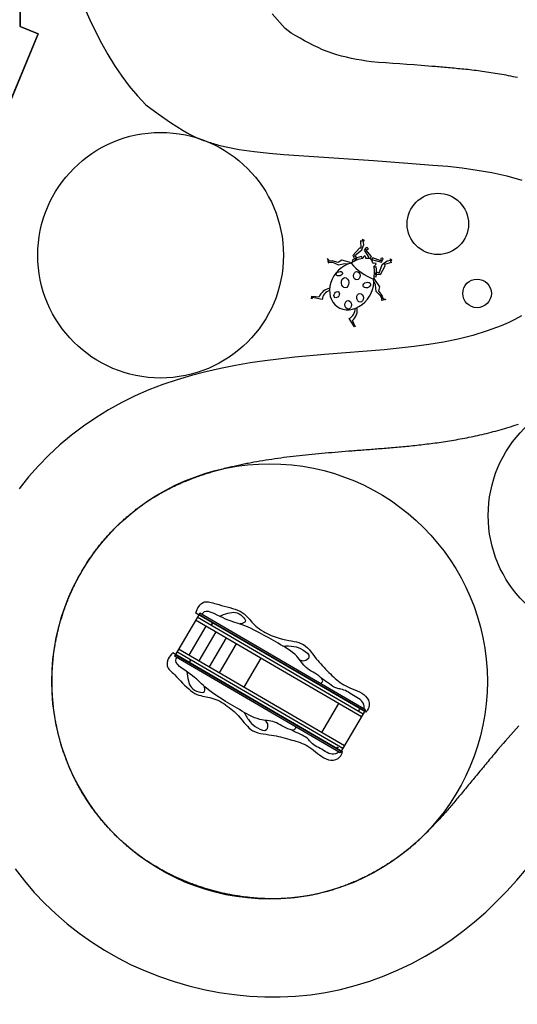
# Model space of a CAD drawing. Units: millimetres. Extents: x -2149 to 47640, y 4768 to 39972.
# Drawn here: x 16744 to 17351, y 21948 to 23150 of the extents above; entities that cross this region are included whole.
import ezdxf

# ---------------------------------------------------------------- set-up
doc = ezdxf.new("R2010")
doc.units = ezdxf.units.MM
doc.layers.add('08CUBIERTAS', color=8, linetype='Continuous')

msp = doc.modelspace()

# ---------------------------------------------------------------- linework, layer by layer
at = {"layer": '08CUBIERTAS'}
for p, q in [((16744.2, 23410.3), (16744.2, 23142.3)), ((16766.2, 23133.2), (16379.8, 22200.4)), ((16744.2, 23142.3), (16766.2, 23133.2)), ((17161.4, 22879.6), (17159.8, 22880.3)), ((17159.8, 22880.3), (17160.1, 22871.4)), ((17162.2, 22881.8), (17161.4, 22879.6)), ((17164.5, 22880.7), (17162.2, 22881.8)), ((17162.8, 22880.3), (17164.5, 22880.7)), ((17163.6, 22876), (17162.8, 22880.3)), ((17158.4, 22871.3), (17150.4, 22862.2)), ((17152.3, 22861.8), (17161.4, 22869.1)), ((17160.1, 22871.4), (17158.4, 22871.3)), ((17161.4, 22869.1), (17163.6, 22876)), ((17164.4, 22868.9), (17167.2, 22872.4)), ((17170.2, 22860.1), (17164.4, 22868.9)), ((17168.5, 22869.8), (17166, 22868.9)), ((17166, 22868.9), (17172.8, 22861.1)), ((17167.2, 22872.4), (17168.5, 22871.4)), ((17168.5, 22871.4), (17168.5, 22869.8)), ((17121.8, 22855.6), (17119.5, 22858.7)), ((17119.5, 22858.7), (17120.1, 22853.5)), ((17125, 22855.9), (17121.8, 22855.6)), ((17132.5, 22854), (17125, 22855.9)), ((17136.7, 22856.5), (17132.5, 22854)), ((17148.6, 22853.5), (17136.7, 22856.5)), ((17149.3, 22856.8), (17150.6, 22854.7)), ((17150.4, 22862.2), (17152.3, 22858.3)), ((17155.1, 22859.5), (17152.3, 22861.8)), ((17155.1, 22859.5), (17152.4, 22855.7)), ((17161.7, 22858.6), (17161.3, 22861)), ((17170, 22858.7), (17170.2, 22860.1)), ((17172.8, 22861.1), (17171.4, 22858.5)), ((17174.9, 22859.6), (17172.9, 22857.4)), ((17173.6, 22856.2), (17174.9, 22856.9)), ((17184.6, 22855.9), (17174.9, 22859.6)), ((17174.9, 22856.9), (17185.1, 22854.4)), ((17186, 22859.1), (17184.6, 22858.5)), ((17184.6, 22858.5), (17184.6, 22855.9)), ((17185.1, 22854.4), (17187.5, 22858.1)), ((17187.5, 22858.1), (17186, 22859.1)), ((17186.3, 22851.5), (17192.1, 22856)), ((17192.1, 22856), (17196.4, 22856.7)), ((17196.4, 22856.7), (17196.1, 22858.4)), ((17196.1, 22858.4), (17198, 22856.6)), ((17198, 22856.6), (17196.2, 22855.1)), ((17196.2, 22855.1), (17197.4, 22853.9)), ((17120.1, 22853.5), (17122.2, 22854.3)), ((17122.2, 22854.3), (17125.5, 22854.4)), ((17125.5, 22854.4), (17132.6, 22850.9)), ((17132.6, 22850.9), (17140.6, 22852.7)), ((17140.6, 22852.7), (17145.5, 22852.3)), ((17176.3, 22848.3), (17178.7, 22848.8)), ((17179.3, 22842.4), (17176.7, 22838.6)), ((17179.3, 22842.4), (17182.5, 22840.6)), ((17182.5, 22840.6), (17186.3, 22851.5)), ((17189.4, 22849.5), (17183.5, 22838.9)), ((17197.4, 22853.9), (17188.9, 22851.2)), ((17188.9, 22851.2), (17189.4, 22849.5)), ((17175.9, 22834.3), (17182.7, 22824.1)), ((17177.9, 22826.5), (17175.9, 22830.9)), ((17178.8, 22836.1), (17176.4, 22836.5)), ((17183.5, 22838.9), (17179.2, 22839.3)), ((17178.8, 22818.3), (17177.9, 22826.5)), ((17182.7, 22824.1), (17181.8, 22819.3)), ((17181.8, 22819.3), (17186.2, 22812.8)), ((17099.7, 22809.3), (17100.1, 22812.5)), ((17101.1, 22811), (17099.7, 22809.3)), ((17100.1, 22812.5), (17109.2, 22811.8)), ((17112.9, 22808.5), (17101.1, 22811)), ((17184.6, 22812.8), (17178.8, 22818.3)), ((17185.6, 22809.7), (17184.6, 22812.8)), ((17185.6, 22807.5), (17185.6, 22809.7)), ((17190.6, 22808.7), (17185.6, 22807.5)), ((17186.2, 22812.8), (17186.9, 22809.7)), ((17186.9, 22809.7), (17190.6, 22808.7)), ((17145.6, 22785.5), (17152, 22775.3)), ((17153.7, 22774.7), (17150, 22783.1)), ((16963.3, 22425.6), (16932.5, 22372.9)), ((17166.1, 22304.4), (16958.7, 22425.5)), ((17164.8, 22305.7), (16962.3, 22423.9)), ((17165.8, 22307.4), (16963.3, 22425.6)), ((16970.7, 22409.7), (16950, 22374.3)), ((17160.8, 22298.8), (16958.2, 22417)), ((17162.8, 22302.2), (16960.3, 22420.4)), ((16983.1, 22402.5), (16962.4, 22367.1)), ((16995.5, 22395.2), (16974.8, 22359.8)), ((17007.9, 22388), (16987.2, 22352.6)), ((17137.8, 22255.9), (16930.4, 22377)), ((17136, 22256.4), (16933.5, 22374.7)), ((17138.1, 22259.9), (16935.5, 22378.1)), ((17140.1, 22263.3), (16937.6, 22381.6)), ((17135, 22254.7), (16932.5, 22372.9)), ((17038.1, 22370.3), (17017.4, 22334.9)), ((17112.4, 22279.5), (17133.1, 22314.9)), ((17165.8, 22307.4), (17135, 22254.7))]:
    msp.add_line(p, q, dxfattribs=at)
for points in [[(13801.4, 24299.2), (13452.3, 23456.3), (13367.5, 23491.7), (13367.5, 23583.3), (11093.5, 23583.3), (11093.5, 21666.3), (14045.6, 21666.3), (14045.6, 21946.3), (14016.5, 21946.3), (14036.1, 21993.7), (14905.7, 21633.6), (15297.4, 21633.6), (16177.4, 21998), (16168.4, 22020), (16357.8, 22209.5), (16379.8, 22200.4), (16766.2, 23133.2), (16744.2, 23142.3), (16744.2, 23410.3), (16766.2, 23419.4), (16379.8, 24352.2)], [(16822.8, 23164.8), (16829.3, 23150.3), (16836.1, 23136), (16843.4, 23121.9), (16851.2, 23108), (16859.4, 23094.6), (16868.1, 23081.6), (16877.4, 23069.2), (16887.2, 23057.4), (16897.6, 23046.4), (16912.5, 23035.4), (16927.5, 23024.7), (16943, 23015), (16951, 23010.7), (16959.1, 23006.7), (16968, 23003), (16969.6, 23002.5), (16971.2, 23001.9), (16972.9, 23001.4), (16974.6, 23000.8), (16976.4, 23000.3), (16978.3, 22999.7), (16980.1, 22999.1), (16982.1, 22998.5), (16984.1, 22997.9), (16986.1, 22997.3), (16988.2, 22996.7), (16993.6, 22995.4), (17011.7, 22991.9), (17029.8, 22989.3), (17048, 22987.3), (17066.1, 22985.7), (17102.6, 22983.2), (17175.6, 22978.3), (17212, 22975.7), (17248.1, 22972.9), (17266.1, 22971.3), (17284, 22969.3), (17302, 22966.8), (17320, 22963.6), (17338.2, 22959.5), (17356.6, 22954.4)], [(17351.5, 23079.7), (17348.7, 23080.3), (17345.9, 23080.8), (17343.1, 23081.4), (17340.4, 23081.9), (17337.6, 23082.5), (17334.9, 23083), (17332.2, 23083.5), (17329.5, 23083.9), (17326.8, 23084.4), (17324.1, 23084.8), (17321.5, 23085.3), (17318.8, 23085.7), (17316.2, 23086.1), (17313.6, 23086.5), (17311, 23086.8), (17308.4, 23087.2), (17305.9, 23087.5), (17303.3, 23087.9), (17300.8, 23088.2), (17298.3, 23088.5), (17295.7, 23088.8), (17293.3, 23089.1), (17290.8, 23089.4), (17288.3, 23089.6), (17285.9, 23089.9), (17283.5, 23090.1), (17281.1, 23090.4), (17278.7, 23090.6), (17276.3, 23090.9), (17274, 23091.1), (17271.6, 23091.3), (17269.3, 23091.5), (17267, 23091.7), (17264.7, 23091.9), (17262.4, 23092.1), (17260.2, 23092.3), (17257.9, 23092.5), (17255.7, 23092.7), (17253.5, 23092.9), (17251.3, 23093.1), (17249.1, 23093.2), (17246.9, 23093.4), (17242.5, 23093.8), (17238.1, 23094.1), (17233.8, 23094.4), (17225.1, 23095.1), (17216.4, 23095.7), (17207.7, 23096.4), (17199.1, 23097), (17190.4, 23097.6), (17181.7, 23098.2), (17173, 23098.8), (17166.9, 23099.8), (17160.8, 23100.9), (17154.7, 23102), (17148.6, 23103.2), (17142.6, 23104.5), (17136.6, 23106), (17130.7, 23107.6), (17124.8, 23109.5), (17121.4, 23110.7), (17113.4, 23113.8), (17107.8, 23116.3), (17102.3, 23119), (17096.8, 23121.8), (17091.4, 23124.7), (17085.9, 23127.8), (17080.6, 23130.8), (17075.2, 23133.9), (17067.5, 23139.7), (17051.8, 23157.7)], [(17356.3, 22788.5), (17348.1, 22784.2), (17339.8, 22780.2), (17331.4, 22776.6), (17314.2, 22770.2), (17296.7, 22764.8), (17279, 22760.3), (17261.1, 22756.6), (17243.1, 22753.5), (17225, 22751.1), (17188.6, 22747.3), (17115.6, 22741.6), (17079.3, 22738.2), (17043, 22733.8), (17025, 22731.1), (17006.9, 22728), (16988.9, 22724.4), (16971, 22720.4), (16953.3, 22715.8), (16935.7, 22710.5), (16918.4, 22704.7), (16901.3, 22698.1), (16884.5, 22690.8), (16868.1, 22682.7), (16852.1, 22673.8), (16836.5, 22664.2), (16821.3, 22653.8), (16806.7, 22642.7), (16792.7, 22630.9), (16779.3, 22618.5), (16766.5, 22605.4), (16754.3, 22591.8), (16742.9, 22577.5)], [(17352.8, 22287.7), (17349.6, 22284.1), (17346.4, 22280.5), (17343.2, 22276.8), (17340, 22273.2), (17336.8, 22269.6), (17333.7, 22266), (17330.6, 22262.4), (17327.5, 22258.7), (17324.4, 22255.1), (17322.9, 22253.3), (17321.4, 22251.5), (17319.9, 22249.7), (17318.4, 22248), (17316.9, 22246.2), (17315.5, 22244.4), (17314, 22242.7), (17312.6, 22240.9), (17311.1, 22239.2), (17309.7, 22237.4), (17308.2, 22235.7), (17306.8, 22234), (17305.4, 22232.3), (17304, 22230.6), (17302.6, 22228.9), (17301.2, 22227.2), (17299.8, 22225.5), (17298.5, 22223.8), (17297.1, 22222.2), (17295.7, 22220.5), (17294.4, 22218.9), (17293, 22217.2), (17291.7, 22215.6), (17290.4, 22214), (17289.1, 22212.4), (17287.7, 22210.8), (17286.4, 22209.2), (17285.1, 22207.6), (17283.8, 22206.1), (17282.5, 22204.5), (17281.2, 22203), (17279.9, 22201.4), (17278.7, 22199.9), (17277.4, 22198.4), (17276.1, 22196.9), (17274.9, 22195.4), (17273.6, 22193.9), (17272.4, 22192.4), (17271.1, 22191), (17269.9, 22189.5), (17268.6, 22188.1), (17267.4, 22186.6), (17266.2, 22185.2), (17264.9, 22183.8), (17263.7, 22182.4), (17262.5, 22181.1), (17261.3, 22179.7), (17260.1, 22178.3), (17258.9, 22177), (17257.7, 22175.7), (17256.5, 22174.3), (17255.3, 22173), (17254.1, 22171.7), (17252.9, 22170.4), (17251.7, 22169.2), (17250.6, 22167.9), (17249.4, 22166.7), (17248.2, 22165.4), (17247, 22164.2), (17245.9, 22163), (17244.7, 22161.8), (17243.6, 22160.6), (17242.4, 22159.4), (17241.3, 22158.3), (17240.1, 22157.1), (17239, 22156), (17237.8, 22154.9), (17236.7, 22153.8), (17235.5, 22152.7), (17234.4, 22151.6), (17233.3, 22150.5), (17232.2, 22149.5), (17231, 22148.4), (17229.9, 22147.4), (17228.8, 22146.4), (17227.7, 22145.3), (17226.5, 22144.3), (17225.4, 22143.3), (17224.3, 22142.4), (17223.1, 22141.4), (17222, 22140.4), (17220.9, 22139.4), (17219.7, 22138.5), (17218.6, 22137.5), (17217.4, 22136.6), (17216.2, 22135.7), (17215.1, 22134.7), (17213.9, 22133.8), (17212.7, 22132.9), (17211.5, 22132), (17210.3, 22131.1), (17209.1, 22130.2), (17207.9, 22129.3), (17206.7, 22128.4), (17205.5, 22127.5), (17204.3, 22126.6), (17203.1, 22125.7), (17201.8, 22124.9), (17200.6, 22124), (17199.4, 22123.1), (17198.1, 22122.3), (17196.9, 22121.5), (17195.6, 22120.6), (17194.3, 22119.8), (17193.1, 22119), (17191.8, 22118.2), (17190.5, 22117.3), (17189.2, 22116.5), (17187.9, 22115.7), (17186.6, 22115), (17185.3, 22114.2), (17184, 22113.4), (17182.7, 22112.6), (17181.4, 22111.9), (17180.1, 22111.1), (17178.8, 22110.4), (17177.5, 22109.6), (17176.1, 22108.9), (17174.8, 22108.2), (17173.5, 22107.4), (17172.1, 22106.7), (17170.8, 22106), (17169.4, 22105.3), (17168.1, 22104.6), (17166.7, 22103.9), (17165.4, 22103.3), (17164, 22102.6), (17162.6, 22101.9), (17161.3, 22101.3), (17159.9, 22100.7), (17158.5, 22100), (17157.2, 22099.4), (17155.8, 22098.8), (17154.4, 22098.2), (17153, 22097.6), (17151.6, 22097), (17150.2, 22096.4), (17148.8, 22095.8), (17147.4, 22095.2), (17146, 22094.7), (17144.6, 22094.1), (17143.2, 22093.5), (17141.8, 22093), (17140.4, 22092.5), (17139, 22092), (17137.6, 22091.4), (17136.2, 22090.9), (17134.8, 22090.4), (17133.4, 22089.9), (17132, 22089.5), (17130.5, 22089), (17129.1, 22088.5), (17127.7, 22088.1), (17126.3, 22087.6), (17124.9, 22087.2), (17123.4, 22086.8), (17122, 22086.3), (17120.6, 22085.9), (17119.2, 22085.5), (17117.8, 22085.1), (17116.3, 22084.8), (17114.9, 22084.4), (17113.5, 22084), (17112.1, 22083.7), (17110.6, 22083.3), (17109.2, 22083), (17107.8, 22082.6), (17106.3, 22082.3), (17104.9, 22082), (17103.5, 22081.7), (17102, 22081.4), (17100.6, 22081.1), (17099.2, 22080.8), (17097.7, 22080.6), (17096.3, 22080.3), (17094.9, 22080), (17093.4, 22079.8), (17092, 22079.6), (17090.5, 22079.3), (17089.1, 22079.1), (17087.6, 22078.9), (17086.2, 22078.7), (17084.7, 22078.5), (17083.3, 22078.3), (17081.8, 22078.2), (17080.4, 22078), (17078.9, 22077.8), (17077.4, 22077.7), (17076, 22077.6), (17074.5, 22077.4), (17073, 22077.3), (17071.5, 22077.2), (17070.1, 22077.1), (17068.6, 22077), (17067.1, 22076.9), (17065.6, 22076.8), (17064.1, 22076.8), (17062.6, 22076.7), (17061.1, 22076.6), (17059.6, 22076.6), (17058.1, 22076.6), (17056.6, 22076.5), (17055.1, 22076.5), (17053.6, 22076.5), (17052.1, 22076.5), (17050.6, 22076.5), (17049.1, 22076.5), (17047.6, 22076.5), (17046.1, 22076.6), (17044.5, 22076.6), (17043, 22076.7), (17041.5, 22076.7), (17040, 22076.8), (17038.5, 22076.9), (17036.9, 22077), (17035.4, 22077), (17033.9, 22077.1), (17032.4, 22077.3), (17030.9, 22077.4), (17029.3, 22077.5), (17027.8, 22077.6), (17026.3, 22077.8), (17024.7, 22077.9), (17023.2, 22078.1), (17021.7, 22078.3), (17020.2, 22078.4), (17018.6, 22078.6), (17017.1, 22078.8), (17015.6, 22079), (17014.1, 22079.2), (17012.5, 22079.5), (17011, 22079.7), (17009.5, 22079.9), (17007.9, 22080.2), (17006.4, 22080.4), (17004.9, 22080.7), (17003.4, 22081), (17001.8, 22081.3), (17000.3, 22081.6), (16998.8, 22081.9), (16997.3, 22082.2), (16995.8, 22082.5), (16994.2, 22082.8), (16992.7, 22083.1), (16991.2, 22083.5), (16989.7, 22083.8), (16988.2, 22084.2), (16986.7, 22084.6), (16985.2, 22084.9), (16983.7, 22085.3), (16982.2, 22085.7), (16980.6, 22086.1), (16979.1, 22086.5), (16977.6, 22086.9), (16976.2, 22087.3), (16974.7, 22087.8), (16973.2, 22088.2), (16971.7, 22088.7), (16970.2, 22089.1), (16968.7, 22089.6), (16967.2, 22090.1), (16965.7, 22090.5), (16964.3, 22091), (16962.8, 22091.5), (16961.3, 22092), (16959.9, 22092.5), (16958.4, 22093), (16956.9, 22093.6), (16955.5, 22094.1), (16954, 22094.6), (16952.6, 22095.2), (16951.1, 22095.7), (16949.7, 22096.3), (16948.3, 22096.9), (16946.8, 22097.5), (16945.4, 22098.1), (16944, 22098.6), (16942.6, 22099.2), (16941.1, 22099.9), (16939.7, 22100.5), (16938.3, 22101.1), (16936.9, 22101.7), (16935.5, 22102.4), (16934.1, 22103), (16932.7, 22103.7), (16931.4, 22104.3), (16930, 22105), (16928.6, 22105.7), (16927.3, 22106.3), (16925.9, 22107), (16924.5, 22107.7), (16923.2, 22108.4), (16921.8, 22109.1), (16920.5, 22109.8), (16919.2, 22110.6), (16917.8, 22111.3), (16916.5, 22112), (16915.2, 22112.8), (16913.9, 22113.5), (16912.6, 22114.3), (16911.3, 22115), (16910, 22115.8), (16908.7, 22116.6), (16907.4, 22117.3), (16906.1, 22118.1), (16904.9, 22118.9), (16903.6, 22119.7), (16902.3, 22120.5), (16901.1, 22121.4), (16899.8, 22122.2), (16898.6, 22123), (16897.3, 22123.8), (16896.1, 22124.7), (16894.9, 22125.5), (16893.6, 22126.4), (16892.4, 22127.2), (16891.2, 22128.1), (16890, 22129), (16888.8, 22129.9), (16887.6, 22130.7), (16886.4, 22131.6), (16885.3, 22132.5), (16884.1, 22133.4), (16882.9, 22134.3), (16881.8, 22135.3), (16880.6, 22136.2), (16879.5, 22137.1), (16878.3, 22138.1), (16877.2, 22139), (16876, 22140), (16874.9, 22140.9), (16873.8, 22141.9), (16872.7, 22142.9), (16871.5, 22143.8), (16870.4, 22144.8), (16869.3, 22145.8), (16868.2, 22146.8), (16867.1, 22147.8), (16866, 22148.8), (16865, 22149.9), (16863.9, 22150.9), (16862.8, 22151.9), (16861.7, 22153), (16860.7, 22154), (16859.6, 22155.1), (16858.6, 22156.1), (16857.5, 22157.2), (16856.5, 22158.3), (16855.5, 22159.3), (16854.5, 22160.4), (16853.4, 22161.5), (16852.4, 22162.6), (16851.4, 22163.7), (16850.4, 22164.8), (16849.4, 22165.9), (16848.4, 22167), (16847.5, 22168.2), (16846.5, 22169.3), (16845.5, 22170.4), (16844.6, 22171.6), (16843.6, 22172.7), (16842.6, 22173.8), (16841.7, 22175), (16840.8, 22176.2), (16839.8, 22177.3), (16838.9, 22178.5), (16838, 22179.7), (16837.1, 22180.9), (16836.2, 22182), (16835.3, 22183.2), (16834.4, 22184.4), (16833.5, 22185.6), (16832.6, 22186.8), (16831.8, 22188.1), (16830.9, 22189.3), (16830.1, 22190.5), (16829.2, 22191.7), (16828.4, 22193), (16827.5, 22194.2), (16826.7, 22195.4), (16825.9, 22196.7), (16825.1, 22197.9), (16824.3, 22199.2), (16823.5, 22200.4), (16822.7, 22201.7), (16821.9, 22203), (16821.1, 22204.2), (16820.4, 22205.5), (16819.6, 22206.8), (16818.8, 22208.1), (16818.1, 22209.3), (16817.4, 22210.6), (16816.6, 22211.9), (16815.9, 22213.2), (16815.2, 22214.5), (16814.5, 22215.8), (16813.8, 22217.1), (16813.1, 22218.4), (16812.4, 22219.7), (16811.7, 22221.1), (16811.1, 22222.4), (16810.4, 22223.7), (16809.8, 22225), (16809.1, 22226.4), (16808.5, 22227.7), (16807.8, 22229), (16807.2, 22230.4), (16806.6, 22231.7), (16806, 22233.1), (16805.4, 22234.4), (16804.8, 22235.8), (16804.2, 22237.2), (16803.6, 22238.5), (16803.1, 22239.9), (16802.5, 22241.3), (16802, 22242.6), (16801.4, 22244), (16800.9, 22245.4), (16800.3, 22246.8), (16799.8, 22248.2), (16799.3, 22249.6), (16798.8, 22251), (16798.3, 22252.4), (16797.8, 22253.8), (16797.3, 22255.2), (16796.8, 22256.6), (16796.4, 22258), (16795.9, 22259.4), (16795.5, 22260.8), (16795, 22262.3), (16794.6, 22263.7), (16794.2, 22265.1), (16793.7, 22266.5), (16793.3, 22268), (16792.9, 22269.4), (16792.5, 22270.9), (16792.1, 22272.3), (16791.7, 22273.8), (16791.4, 22275.2), (16791, 22276.7), (16790.6, 22278.1), (16790.3, 22279.6), (16790, 22281), (16789.6, 22282.5), (16789.3, 22284), (16789, 22285.4), (16788.7, 22286.9), (16788.4, 22288.4), (16788.1, 22289.9), (16787.8, 22291.3), (16787.5, 22292.8), (16787.2, 22294.3), (16787, 22295.8), (16786.7, 22297.3), (16786.5, 22298.8), (16786.3, 22300.2), (16786, 22301.7), (16785.8, 22303.2), (16785.6, 22304.7), (16785.4, 22306.2), (16785.2, 22307.7), (16785, 22309.2), (16784.8, 22310.7), (16784.7, 22312.2), (16784.5, 22313.7), (16784.3, 22315.2), (16784.2, 22316.7), (16784.1, 22318.2), (16783.9, 22319.7), (16783.8, 22321.2), (16783.7, 22322.7), (16783.6, 22324.2), (16783.5, 22325.7), (16783.4, 22327.2), (16783.3, 22328.7), (16783.3, 22330.2), (16783.2, 22331.8), (16783.1, 22333.3), (16783.1, 22334.8), (16783.1, 22336.3), (16783, 22337.8), (16783, 22339.3), (16783, 22340.8), (16783, 22342.3), (16783, 22343.8), (16783, 22345.3), (16783, 22346.8), (16783.1, 22348.3), (16783.1, 22349.8), (16783.2, 22351.3), (16783.2, 22352.8), (16783.3, 22354.3), (16783.3, 22355.8), (16783.4, 22357.2), (16783.5, 22358.7), (16783.6, 22360.2), (16783.7, 22361.7), (16783.8, 22363.2), (16783.9, 22364.7), (16784.1, 22366.2), (16784.2, 22367.7), (16784.4, 22369.1), (16784.5, 22370.6), (16784.7, 22372.1), (16784.9, 22373.6), (16785, 22375.1), (16785.2, 22376.5), (16785.4, 22378), (16785.6, 22379.5), (16785.8, 22381), (16786.1, 22382.4), (16786.3, 22383.9), (16786.5, 22385.4), (16786.8, 22386.8), (16787, 22388.3), (16787.3, 22389.8), (16787.6, 22391.2), (16787.9, 22392.7), (16788.1, 22394.2), (16788.4, 22395.6), (16788.8, 22397.1), (16789.1, 22398.6), (16789.4, 22400), (16789.7, 22401.5), (16790.1, 22402.9), (16790.4, 22404.4), (16790.8, 22405.8), (16791.1, 22407.3), (16791.5, 22408.7), (16791.9, 22410.2), (16792.3, 22411.6), (16792.7, 22413.1), (16793.1, 22414.5), (16793.5, 22416), (16793.9, 22417.4), (16794.4, 22418.8), (16794.8, 22420.3), (16795.2, 22421.7), (16795.7, 22423.1), (16796.2, 22424.6), (16796.6, 22426), (16797.1, 22427.4), (16797.6, 22428.8), (16798.1, 22430.3), (16798.6, 22431.7), (16799.1, 22433.1), (16799.6, 22434.5), (16800.2, 22435.9), (16800.7, 22437.3), (16801.2, 22438.7), (16801.8, 22440.1), (16802.4, 22441.5), (16802.9, 22442.9), (16803.5, 22444.3), (16804.1, 22445.7), (16804.7, 22447.1), (16805.3, 22448.5), (16805.9, 22449.9), (16806.5, 22451.2), (16807.1, 22452.6), (16807.7, 22454), (16808.4, 22455.3), (16809, 22456.7), (16809.6, 22458.1), (16810.3, 22459.4), (16811, 22460.8), (16811.6, 22462.1), (16812.3, 22463.5), (16813, 22464.8), (16813.7, 22466.1), (16814.4, 22467.4), (16815.1, 22468.8), (16815.8, 22470.1), (16816.5, 22471.4), (16817.2, 22472.7), (16818, 22474), (16818.7, 22475.3), (16819.5, 22476.6), (16820.2, 22477.9), (16821, 22479.2), (16821.7, 22480.5), (16822.5, 22481.7), (16823.3, 22483), (16824.1, 22484.3), (16824.9, 22485.5), (16825.7, 22486.8), (16826.5, 22488), (16827.3, 22489.3), (16828.1, 22490.5), (16828.9, 22491.7), (16829.7, 22492.9), (16830.6, 22494.2), (16831.4, 22495.4), (16832.3, 22496.6), (16833.1, 22497.8), (16834, 22499), (16834.9, 22500.2), (16835.7, 22501.3), (16836.6, 22502.5), (16837.5, 22503.7), (16838.4, 22504.9), (16839.3, 22506), (16840.2, 22507.2), (16841.1, 22508.3), (16842, 22509.5), (16842.9, 22510.6), (16843.8, 22511.7), (16844.8, 22512.9), (16845.7, 22514), (16846.7, 22515.1), (16847.6, 22516.2), (16848.6, 22517.3), (16849.5, 22518.4), (16850.5, 22519.5), (16851.5, 22520.6), (16852.5, 22521.7), (16853.5, 22522.7), (16854.4, 22523.8), (16855.4, 22524.9), (16856.5, 22525.9), (16857.5, 22527), (16858.5, 22528), (16859.5, 22529.1), (16860.5, 22530.1), (16861.6, 22531.1), (16862.6, 22532.1), (16863.7, 22533.2), (16864.7, 22534.2), (16865.8, 22535.2), (16866.8, 22536.2), (16867.9, 22537.2), (16869, 22538.2), (16870.1, 22539.1), (16871.2, 22540.1), (16872.3, 22541.1), (16873.4, 22542), (16874.5, 22543), (16875.6, 22544), (16876.7, 22544.9), (16877.9, 22545.8), (16879, 22546.8), (16880.1, 22547.7), (16881.3, 22548.6), (16882.4, 22549.6), (16883.6, 22550.5), (16884.8, 22551.4), (16885.9, 22552.3), (16887.1, 22553.2), (16888.3, 22554.1), (16889.5, 22554.9), (16890.7, 22555.8), (16891.9, 22556.7), (16893.1, 22557.5), (16894.3, 22558.4), (16895.5, 22559.2), (16896.7, 22560.1), (16897.9, 22560.9), (16899.2, 22561.7), (16900.4, 22562.6), (16901.6, 22563.4), (16902.9, 22564.2), (16904.1, 22565), (16905.4, 22565.8), (16906.6, 22566.6), (16907.9, 22567.3), (16909.1, 22568.1), (16910.4, 22568.9), (16911.7, 22569.6), (16912.9, 22570.4), (16914.2, 22571.1), (16915.5, 22571.9), (16916.8, 22572.6), (16918.1, 22573.3), (16919.4, 22574), (16920.7, 22574.7), (16922, 22575.4), (16923.3, 22576.1), (16924.6, 22576.8), (16925.9, 22577.5), (16927.2, 22578.2), (16928.5, 22578.8), (16929.8, 22579.5), (16931.2, 22580.1), (16932.5, 22580.7), (16933.8, 22581.4), (16935.2, 22582), (16936.5, 22582.6), (16937.9, 22583.2), (16939.3, 22583.9), (16940.6, 22584.5), (16942, 22585.1), (16943.4, 22585.7), (16944.8, 22586.2), (16946.2, 22586.8), (16947.7, 22587.4), (16949.1, 22588), (16950.5, 22588.5), (16952, 22589.1), (16953.4, 22589.7), (16954.9, 22590.2), (16956.3, 22590.8), (16957.8, 22591.3), (16959.3, 22591.8), (16960.8, 22592.4), (16962.3, 22592.9), (16963.8, 22593.4), (16965.3, 22593.9), (16966.8, 22594.5), (16968.3, 22595), (16969.9, 22595.5), (16971.4, 22596), (16973, 22596.4), (16974.5, 22596.9), (16976.1, 22597.4), (16977.6, 22597.9), (16979.2, 22598.4), (16980.8, 22598.8), (16982.4, 22599.3), (16984, 22599.7), (16985.6, 22600.2), (16987.2, 22600.6), (16988.9, 22601.1), (16990.5, 22601.5), (16992.1, 22601.9), (16993.8, 22602.4), (16995.4, 22602.8), (16997.1, 22603.2), (16998.7, 22603.6), (17000.4, 22604), (17002.1, 22604.4), (17003.7, 22604.8), (17005.4, 22605.2), (17007.1, 22605.6), (17008.8, 22606), (17010.5, 22606.3), (17012.2, 22606.7), (17013.9, 22607.1), (17015.6, 22607.4), (17017.4, 22607.8), (17019.1, 22608.1), (17020.8, 22608.5), (17022.6, 22608.8), (17026.1, 22609.5), (17029.6, 22610.2), (17033.2, 22610.8), (17036.7, 22611.4), (17040.3, 22612), (17044, 22612.6), (17047.6, 22613.2), (17051.3, 22613.7), (17054.9, 22614.3), (17058.6, 22614.8), (17062.4, 22615.3), (17066.1, 22615.8), (17069.9, 22616.3), (17073.6, 22616.8), (17077.4, 22617.2), (17081.2, 22617.7), (17085.1, 22618.1), (17088.9, 22618.5), (17092.8, 22618.9), (17096.7, 22619.4), (17100.7, 22619.7), (17104.6, 22620.1), (17108.6, 22620.5), (17112.6, 22620.9), (17116.6, 22621.2), (17120.6, 22621.6), (17124.6, 22621.9), (17128.7, 22622.3), (17132.8, 22622.6), (17136.9, 22622.9), (17141.1, 22623.3), (17145.2, 22623.6), (17147.3, 22623.8), (17149.4, 22623.9), (17151.5, 22624.1), (17153.6, 22624.2), (17155.7, 22624.4), (17157.9, 22624.6), (17160, 22624.7), (17162.1, 22624.9), (17164.3, 22625), (17166.5, 22625.2), (17168.6, 22625.4), (17170.8, 22625.5), (17173, 22625.7), (17175.2, 22625.9), (17177.4, 22626), (17179.6, 22626.2), (17181.8, 22626.4), (17184, 22626.5), (17186.3, 22626.7), (17188.5, 22626.9), (17190.8, 22627.1), (17193.1, 22627.3), (17195.3, 22627.5), (17197.6, 22627.7), (17199.9, 22627.9), (17202.2, 22628.1), (17204.6, 22628.3), (17206.9, 22628.5), (17209.2, 22628.7), (17211.6, 22628.9), (17214, 22629.2), (17216.3, 22629.4), (17218.7, 22629.6), (17221.1, 22629.9), (17223.5, 22630.1), (17225.9, 22630.4), (17228.4, 22630.6), (17230.8, 22630.9), (17233.3, 22631.2), (17235.7, 22631.5), (17238.2, 22631.8), (17240.7, 22632.1), (17243.1, 22632.4), (17245.6, 22632.7), (17248.1, 22633), (17250.7, 22633.4), (17253.2, 22633.7), (17255.7, 22634.1), (17258.3, 22634.4), (17260.8, 22634.8), (17263.4, 22635.2), (17265.9, 22635.6), (17268.5, 22636), (17271.1, 22636.5), (17273.7, 22636.9), (17276.3, 22637.3), (17278.9, 22637.8), (17281.5, 22638.3), (17284.2, 22638.8), (17286.8, 22639.3), (17289.4, 22639.8), (17292.1, 22640.3), (17294.8, 22640.9), (17297.4, 22641.4), (17300.1, 22642), (17302.8, 22642.6), (17305.5, 22643.2), (17308.2, 22643.8), (17310.9, 22644.5), (17313.6, 22645.1), (17316.3, 22645.8), (17319.1, 22646.5), (17321.8, 22647.2), (17324.6, 22647.9), (17327.3, 22648.7), (17330.1, 22649.5), (17332.9, 22650.2), (17335.7, 22651.1), (17338.4, 22651.9), (17341.2, 22652.7), (17344, 22653.6), (17346.9, 22654.5), (17349.7, 22655.4), (17352.5, 22656.4)], [(16738, 22113), (16749.3, 22098.4), (16761.4, 22084.3), (16774.1, 22070.9), (16787.5, 22058.1), (16801.4, 22045.9), (16816, 22034.4), (16831.2, 22023.7), (16846.9, 22013.7), (16863.2, 22004.4), (16879.8, 21995.9), (16896.9, 21988.3), (16914.4, 21981.4), (16932.1, 21975.3), (16950.2, 21970), (16968.4, 21965.6), (16986.9, 21962), (17005.4, 21959.4), (17024.1, 21957.5), (17042.8, 21956.6), (17061.5, 21956.6), (17080.1, 21957.5), (17098.7, 21959.3), (17117.1, 21962.1), (17135.3, 21965.8), (17153.3, 21970.5), (17171, 21976), (17188.5, 21982.4), (17205.6, 21989.6), (17222.3, 21997.6), (17238.6, 22006.3), (17254.4, 22015.8), (17269.8, 22025.9), (17284.6, 22036.8), (17298.8, 22048.2), (17312.5, 22060.3), (17325.5, 22072.9), (17338.2, 22085.9), (17350.4, 22099.3), (17374.2, 22127)]]:
    msp.add_lwpolyline(points, dxfattribs=at)
for centre, radius in [((16915.6, 22862.7), 150), ((17254.1, 22901), 37.5), ((17302, 22816.1), 17.5), ((17465.6, 22544.8), 150), ((17048.7, 22342), 265.9), ((16978, 22412.2), 0.5), ((16951.5, 22366.7), 0.5), ((17158.2, 22307.1), 0.5), ((17131.5, 22261.4), 0.5)]:
    msp.add_circle(centre, radius, dxfattribs=at)
for centre, radius, start, end in [((17166.4, 22827.4), 31.5, 97.1533, 125.5329), ((17166.4, 22827.4), 34, 98.5494, 120.058), ((17170.2, 22855.9), 8.24, 129.9713, 160.1626), ((17158.2, 22857.3), 8.24, 11.0134, 36.0362), ((17166.4, 22827.4), 31.5, 78.9062, 90.074), ((17145.4, 22842.2), 31.5, 19.6607, 30.8285), ((17201.8, 22900), 71.4, 221.1829, 248.5519), ((17176.3, 22844.6), 8.24, 73.6986, 98.7213), ((17145.4, 22842.2), 31.5, 344.2019, 12.5814), ((17170.9, 22855.4), 8.24, 309.5721, 339.7634), ((17145.4, 22842.2), 34, 349.6767, 11.1853), ((17124.9, 22805.7), 16.8, 99.6511, 158.8563), ((17125.3, 22807.6), 12.4, 105.6023, 175.7539), ((17140.6, 22796.8), 12.4, 293.9808, 4.1324), ((17139, 22795.8), 16.8, 310.8784, 10.0836)]:
    msp.add_arc(centre, radius, start, end, dxfattribs=at)
msp.add_ellipse((17148.9, 22824.9), major_axis=(-17.6, -25), ratio=0.818692, start_param=3.883351, end_param=8.683019, dxfattribs=at)
for centre, major_axis, ratio in [((17133.9, 22840.1), (3.93, 1.17), 0.635232), ((17155.1, 22837.7), (-0.17, 5.2), 0.773474), ((17140.9, 22829), (0.38, -6.3), 0.713192), ((17130.6, 22814.5), (2.36, 3.35), 0.731479), ((17167.4, 22826.3), (-4.61, -1.07), 0.700681), ((17144.6, 22802.1), (-0.17, 5.2), 0.773474), ((17159.1, 22810.6), (-0.17, 5.2), 0.773474)]:
    msp.add_ellipse(centre, major_axis=major_axis, ratio=ratio, dxfattribs=at)
for points, knots in [([(16958.7, 22425.5), (16959.6, 22428.5), (16961.5, 22434.2), (16970.2, 22441.3), (16983, 22436.2), (17016, 22429.2), (17024.6, 22416.4), (17037.6, 22403.4), (17066.9, 22391.4), (17091.2, 22391.4), (17103.9, 22370.4), (17119.9, 22354.2), (17133.5, 22340.6), (17149.6, 22332.4), (17168.1, 22327.2), (17171.6, 22311.3), (17167.6, 22306.2), (17166.1, 22304.4)], [2.266394, 2.266394, 2.266394, 2.266394, 11.731701, 20.155827, 32.402625, 48.447705, 68.43471, 88.182621, 103.763007, 131.432463, 165.847001, 193.86248, 217.627246, 229.018755, 252.263034, 264.101773, 270.738167, 270.738167, 270.738167, 270.738167]), ([(17111.2, 22339.3), (17112.4, 22340.4), (17114.8, 22342.8), (17106.4, 22351.9), (17093, 22356.3), (17080.9, 22376.8), (17052.3, 22391.9), (17021.7, 22411), (16993.1, 22417.1), (16970.4, 22431.8), (16966.4, 22424.4), (16966.2, 22423.9)], [0.691811, 0.691811, 0.691811, 0.691811, 5.007952, 9.956186, 31.046131, 49.244646, 76.996877, 127.421102, 151.076223, 176.622034, 178.164227, 178.164227, 178.164227, 178.164227]), ([(16987.5, 22421.7), (16990.8, 22423.1), (16997, 22425.6), (17007.7, 22427.5), (17014.7, 22423), (17020.9, 22415.4), (17016, 22412.9), (17013.8, 22412.4), (17012.7, 22412.2)], [0.41094, 0.41094, 0.41094, 0.41094, 11.455398, 20.550517, 30.820202, 37.872166, 41.151531, 44.649947, 44.649947, 44.649947, 44.649947]), ([(17065, 22385.3), (17069.6, 22385.4), (17078.2, 22385.5), (17088.7, 22381.7), (17100.3, 22373), (17091.6, 22365.9), (17087.5, 22367.3), (17085.7, 22368.1)], [1.145714, 1.145714, 1.145714, 1.145714, 14.439518, 26.338053, 37.785417, 45.052546, 50.61085, 50.61085, 50.61085, 50.61085]), ([(16930.4, 22377), (16928.2, 22374.7), (16924.2, 22370.3), (16922.2, 22359.2), (16933, 22350.6), (16955.4, 22325.3), (16970.7, 22324), (16988.4, 22319.1), (17013.2, 22299.5), (17025.2, 22278.4), (17049.7, 22277.7), (17071.7, 22271.6), (17090.2, 22266.5), (17105.3, 22256.5), (17118.9, 22242.9), (17134.4, 22247.7), (17136.9, 22253.7), (17137.8, 22255.9)], [2.266394, 2.266394, 2.266394, 2.266394, 11.731701, 20.155827, 32.402625, 48.447705, 68.43471, 88.182621, 103.763007, 131.432463, 165.847001, 193.86248, 217.627246, 229.018755, 252.263034, 264.101773, 270.738167, 270.738167, 270.738167, 270.738167]), ([(17080.4, 22286.6), (17080.1, 22284.9), (17079.1, 22281.7), (17067.1, 22284.5), (17056.7, 22294), (17032.8, 22294.5), (17005.6, 22311.9), (16974, 22329.2), (16954.6, 22351.2), (16930.6, 22363.7), (16935.2, 22370.8), (16935.5, 22371.2)], [0.691811, 0.691811, 0.691811, 0.691811, 5.007952, 9.956186, 31.046131, 49.244646, 76.996877, 127.421102, 151.076223, 176.622034, 178.164227, 178.164227, 178.164227, 178.164227]), ([(16947.7, 22354.2), (16948.2, 22350.4), (16949, 22343.7), (16952.7, 22333.4), (16960.1, 22329.4), (16969.8, 22327.8), (16969.5, 22333.3), (16968.9, 22335.5), (16968.5, 22336.6)], [0, 0, 0, 0, 11.455398, 20.550517, 30.820202, 37.872166, 41.151531, 44.649947, 44.649947, 44.649947, 44.649947]), ([(17164.1, 22308.4), (17164.2, 22310), (17164.4, 22314.4), (17159.3, 22321), (17150.8, 22324.3), (17143.8, 22330.2), (17136.6, 22332.5), (17128.8, 22333.8), (17121.6, 22339.1), (17115.9, 22343.2), (17113, 22345.3)], [0.829514, 0.829514, 0.829514, 0.829514, 5.701187, 13.795475, 23.576127, 32.880595, 40.841349, 45.946812, 56.216496, 67.01954, 67.01954, 67.01954, 67.01954]), ([(17017.7, 22304.2), (17019.8, 22300.1), (17023.9, 22292.6), (17032.5, 22285.3), (17045.7, 22279.5), (17047.6, 22290.5), (17044.3, 22293.4), (17042.8, 22294.6)], [1.145714, 1.145714, 1.145714, 1.145714, 14.439518, 26.338053, 37.785417, 45.052546, 50.61085, 50.61085, 50.61085, 50.61085]), ([(17133.3, 22255.7), (17132, 22254.8), (17128.3, 22252.4), (17120, 22253.7), (17113, 22259.5), (17104.3, 22262.7), (17098.8, 22267.8), (17093.8, 22273.9), (17085.7, 22277.6), (17079.3, 22280.6), (17076.1, 22282.1)], [0.829514, 0.829514, 0.829514, 0.829514, 5.701187, 13.795475, 23.576127, 32.880595, 40.841349, 45.946812, 56.216496, 67.01954, 67.01954, 67.01954, 67.01954])]:
    msp.add_open_spline(points, degree=3, knots=knots, dxfattribs=at)

doc.saveas('drawing.dxf')
